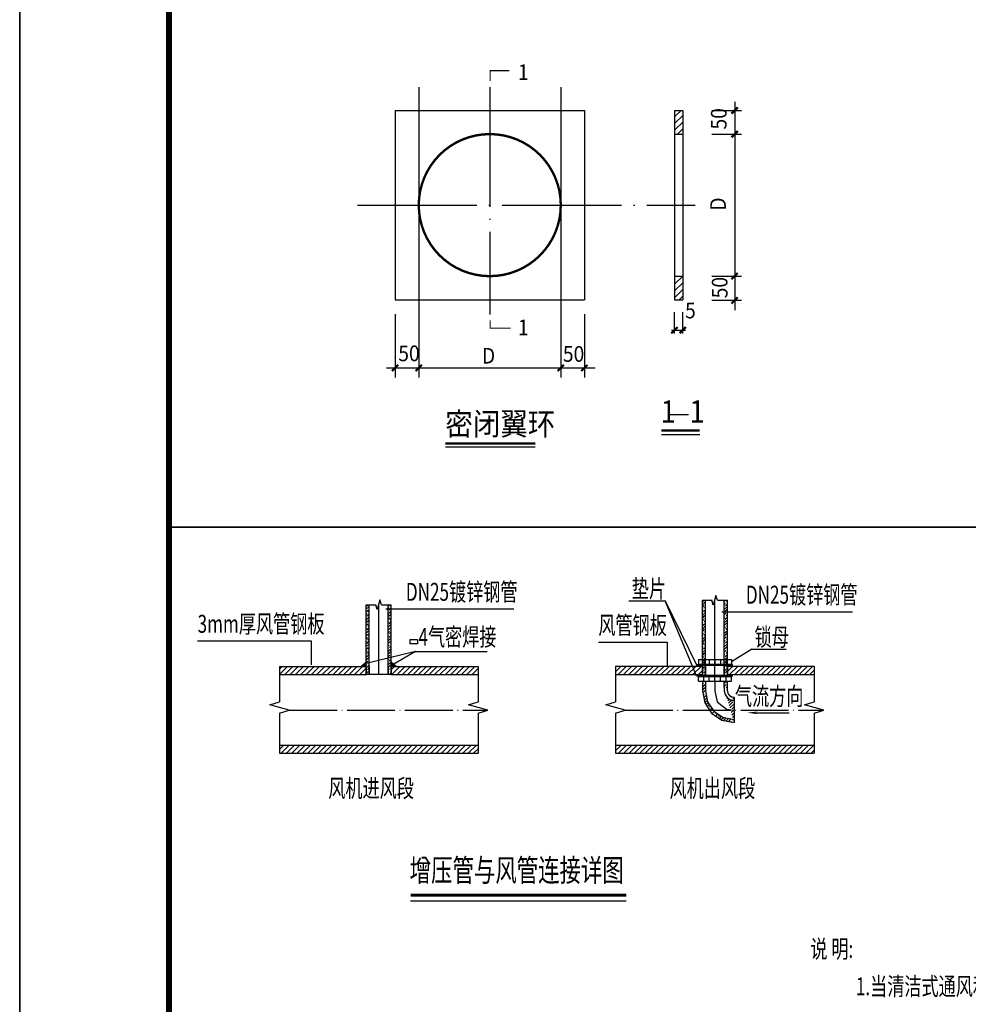
# Model space of a CAD drawing. Extents: x -862852 to -267901, y -111922 to 77925.
# Drawn here: x -731226 to -723290, y -51875 to -43640 of the extents above; entities that cross this region are included whole.
import ezdxf
from ezdxf.enums import TextEntityAlignment as Align

# ---------------------------------------------------------------- set-up
doc = ezdxf.new("R2010")
doc.units = 0
doc.header["$LTSCALE"] = 1000
doc.header["$MEASUREMENT"] = 0
doc.linetypes.add('DOTE', pattern=[2.4200000000000004, 2, -0.2, 0.02, -0.2])
doc.layers.add('PUB_TITLE', color=4, linetype='Continuous')
doc.layers.add('RFF--安装大样', color=7, linetype='Continuous')
doc.layers.add('yichutu', color=7, linetype='Continuous', true_color=0xffffff, plot=False)
doc.styles.add('-宋体', font='txt', dxfattribs={"width": 0.8})
doc.styles.add('宋体', font='txt', dxfattribs={"width": 0.7, "height": 5})
pattern_1 = [(45.00144969821119, (-996235.4059481192, -84475.01438085314), (8.38920931131337, 30.76350045909033), [39.55078124999999, -7.910156249999998, 0, -7.910156249999998])]
pattern_2 = [(45.00144969821119, (-999046.4946172107, -84512.83463430822), (-22.37386658072355, 22.37273440191445), [])]
pattern_3 = [(45.00144969821119, (-999046.4946172107, -84512.83463430822), (8.38920931131337, 30.76350045909033), [39.55078124999999, -7.910156249999998, 0, -7.910156249999998])]

# ---------------------------------------------------------------- blocks, each defined once
blk = doc.blocks.new('A$C71915954')
at = {"layer": 'PUB_TITLE'}
blk.add_lwpolyline([(-42050, 0), (0, 0), (0, 29700), (-42050, 29700)], close=True, dxfattribs=at)
at = {"layer": 'PUB_TITLE', "const_width": 49.99999999999999}
blk.add_lwpolyline([(-40800, 500), (-500, 500), (-500, 29200), (-40800, 29200)], close=True, dxfattribs=at)
blk = doc.blocks.new('yct-841-594-42050-29700-50-1000.0')
at = {"layer": 'yichutu', "color": 7, "true_color": 0xffffff}
blk.add_lwpolyline([(0, 0), (0, 29700), (42050, 29700), (42050, 0)], close=True, dxfattribs=at)

msp = doc.modelspace()

# ---------------------------------------------------------------- hatches: boundary and pattern name
at = {"layer": 'RFF--安装大样'}
h = msp.add_hatch(dxfattribs=at)
h.set_pattern_fill('ANSI36', color=4, scale=126.5625, angle=0.001449698211193202, style=0)
h.set_pattern_definition(pattern_1)
h.paths.add_polyline_path([(-725489.9812466763, -49117.5363183813), (-725515.2937466688, -49117.53695883787), (-725515.3094930165, -48495.2011312479), (-725489.9969930239, -48495.20049078947)], flags=0)
h.paths.add_polyline_path([(-725489.9812466763, -49117.5363183813), (-725515.2937466688, -49117.53695883787), (-725515.3094930165, -48495.2011312479), (-725489.9969930239, -48495.20049078947)], flags=17)
h.paths.add_polyline_path([(-725489.9812466763, -49117.5363183813), (-725515.2937466688, -49117.53695883787), (-725515.3094930165, -48495.2011312479), (-725489.9969930239, -48495.20049078947)], flags=17)
edge = h.paths.add_edge_path(flags=0)
edge.add_line((-725515.295558434, -49045.93132467939), (-725515.2947112853, -49079.41279271709))
edge.add_line((-725489.9830584414, -49045.93068422283), (-725489.9822112927, -49079.41215226053))
h = msp.add_hatch(dxfattribs=at)
h.set_pattern_fill('ANSI36', color=4, scale=126.5625, angle=0.001449698211193202, style=0)
h.set_pattern_definition(pattern_1)
h.paths.add_polyline_path([(-725489.982211303, -49079.41215226053), (-725515.2947112881, -49079.41279271709), (-725515.3094930165, -48495.2011312479), (-725489.9969930239, -48495.20049078947)], flags=0)
h.paths.add_polyline_path([(-725489.982211303, -49079.41215226053), (-725515.2947112881, -49079.41279271709), (-725515.3094930165, -48495.2011312479), (-725489.9969930239, -48495.20049078947)])
h.paths.add_polyline_path([(-725489.982211303, -49079.41215226053), (-725515.2947112881, -49079.41279271709), (-725515.3094930165, -48495.2011312479), (-725489.9969930239, -48495.20049078947)], flags=16)
edge = h.paths.add_edge_path(flags=0)
edge.add_line((-725515.2964123823, -49012.18132469057), (-725515.2947112918, -49079.41279271709))
edge.add_line((-725489.9839123897, -49012.18068423307), (-725489.9822112992, -49079.4121522596))
h = msp.add_hatch(dxfattribs=at)
h.set_pattern_fill('ANSI36', color=4, scale=126.5625, angle=0.001449698211193202, style=0)
h.set_pattern_definition(pattern_1)
h.paths.add_polyline_path([(-725306.0285193361, -49079.40749786234), (-725331.3410193287, -49079.40813831984), (-725331.3558010571, -48495.19647684971), (-725306.0433010645, -48495.19583639222)], flags=0)
h.paths.add_polyline_path([(-725306.0285193361, -49079.40749786234), (-725331.3410193287, -49079.40813831984), (-725331.3558010571, -48495.19647684971), (-725306.0433010645, -48495.19583639222)])
h.paths.add_polyline_path([(-725306.0285193361, -49079.40749786234), (-725331.3410193287, -49079.40813831984), (-725331.3558010571, -48495.19647684971), (-725306.0433010645, -48495.19583639222)], flags=16)
h.paths.add_polyline_path([(-725306.0285193361, -49079.40749786234), (-725331.3410193287, -49079.40813831984), (-725331.3558010571, -48495.19647684971), (-725306.0433010645, -48495.19583639222)], flags=0)
h.paths.add_polyline_path([(-725306.0285193361, -49079.40749786234), (-725331.3410193287, -49079.40813831984), (-725331.3558010571, -48495.19647684971), (-725306.0433010645, -48495.19583639222)], flags=0)
edge = h.paths.add_edge_path(flags=0)
edge.add_line((-725306.029579971, -49037.48852982743), (-725306.0285193371, -49079.40749786234))
edge.add_line((-725331.3420799635, -49037.48917028493), (-725331.3410193296, -49079.40813831984))
h = msp.add_hatch(dxfattribs=at)
h.set_pattern_fill('ANSI36', color=4, scale=126.5625, angle=0.001449698211193202, style=0)
h.set_pattern_definition(pattern_1)
h.paths.add_polyline_path([(-725306.0275625326, -49117.22280375379), (-725331.3400625251, -49117.22344421128), (-725331.3558010571, -48495.19647684971), (-725306.0433010645, -48495.19583639222)], flags=0)
h.paths.add_polyline_path([(-725306.0275625326, -49117.22280375379), (-725331.3400625251, -49117.22344421128), (-725331.3558010571, -48495.19647684971), (-725306.0433010645, -48495.19583639222)], flags=17)
h.paths.add_polyline_path([(-725306.0275625326, -49117.22280375379), (-725331.3400625251, -49117.22344421128), (-725331.3558010571, -48495.19647684971), (-725306.0433010645, -48495.19583639222)], flags=17)
h.paths.add_polyline_path([(-725306.0275625326, -49117.22280375379), (-725331.3400625251, -49117.22344421128), (-725331.3558010571, -48495.19647684971), (-725306.0433010645, -48495.19583639222)], flags=0)
h.paths.add_polyline_path([(-725306.0275625326, -49117.22280375379), (-725331.3400625251, -49117.22344421128), (-725331.3558010571, -48495.19647684971), (-725306.0433010645, -48495.19583639222)], flags=0)
edge = h.paths.add_edge_path(flags=0)
edge.add_line((-725306.029579971, -49037.48852982743), (-725306.0285193371, -49079.40749786234))
edge.add_line((-725331.3420799635, -49037.48917028493), (-725331.3410193296, -49079.40813831984))
h = msp.add_hatch(dxfattribs=at)
h.set_pattern_fill('ANSI36', color=4, scale=126.5625, angle=0.001449698211193202, style=0)
h.set_pattern_definition(pattern_3)
h.paths.add_polyline_path([(-728301.0708804103, -49117.23240571188), (-728326.3833804028, -49117.23304616845), (-728326.3981621237, -48533.02138469739), (-728301.0856621312, -48533.02074424083)])
edge = h.paths.add_edge_path(flags=17)
edge.add_line((-728326.3850814896, -49050.00157814192), (-728326.3833804028, -49117.23304616845))
edge.add_line((-728301.072581497, -49050.00093768536), (-728301.0708804103, -49117.23240571188))
h = msp.add_hatch(dxfattribs=at)
h.set_pattern_fill('ANSI36', color=4, scale=126.5625, angle=0.001449698211193202, style=0)
h.set_pattern_definition(pattern_3)
h.paths.add_polyline_path([(-728301.0708804103, -49117.23240571188), (-728326.3833804028, -49117.23304616845), (-728326.3981621237, -48533.02138469739), (-728301.0856621312, -48533.02074424083)])
edge = h.paths.add_edge_path(flags=17)
edge.add_line((-728326.3850814896, -49050.00157814192), (-728326.3833804028, -49117.23304616845))
edge.add_line((-728301.072581497, -49050.00093768536), (-728301.0708804103, -49117.23240571188))
h = msp.add_hatch(dxfattribs=at)
h.set_pattern_fill('ANSI36', color=4, scale=126.5625, angle=0.001449698211193202, style=0)
h.set_pattern_definition(pattern_3)
h.paths.add_polyline_path([(-728117.1171884509, -49117.22775131416), (-728142.4296884434, -49117.22839177026), (-728142.4444701644, -48533.01673030014), (-728117.1319701718, -48533.01608984404)])
edge = h.paths.add_edge_path(flags=17)
edge.add_line((-728117.1199028464, -49009.94778958008), (-728117.1188895376, -49049.99628328856))
edge.add_line((-728117.1188895376, -49049.99628328856), (-728117.1171884509, -49117.22775131416))
edge.add_line((-728142.4313895302, -49049.99692374466), (-728142.4296884434, -49117.22839177026))
h = msp.add_hatch(dxfattribs=at)
h.set_pattern_fill('ANSI36', color=4, scale=126.5625, angle=0.001449698211193202, style=0)
h.set_pattern_definition(pattern_3)
h.paths.add_polyline_path([(-728117.1171884509, -49117.22775131416), (-728142.4296884434, -49117.22839177026), (-728142.4444701644, -48533.01673030014), (-728117.1319701718, -48533.01608984404)])
edge = h.paths.add_edge_path(flags=17)
edge.add_line((-728117.1188895376, -49049.99628328856), (-728117.1171884509, -49117.22775131416))
edge.add_line((-728142.4313895302, -49049.99692374466), (-728142.4296884434, -49117.22839177026))
h = msp.add_hatch(dxfattribs=at)
h.set_pattern_fill('ANSI31', color=250, scale=253.1249999999999, angle=0.001449698211193202, style=0)
h.set_pattern_definition(pattern_2)
h.paths.add_polyline_path([(-729052.250861627, -49050.01994400284), (-728326.3850814896, -49050.00157814192), (-728326.3833804028, -49117.23304616845), (-729052.2491605403, -49117.25141202936)])
for points in [[(-728326.3850814737, -49050.00157814704), (-728370.4484395273, -49050.00269303888), (-728326.3860947825, -49009.95308443856)], [(-728117.1188895376, -49049.99628328856), (-728073.0555314841, -49049.99516839626), (-728117.1199028464, -49009.94778958008)], [(-725080.6443714909, -49436.4811129663), (-725054.4173442163, -49425.23044936637), (-725141.2642738335, -49436.48264677076), (-725054.4167749174, -49447.73044935892)]]:
    msp.add_hatch(color=4, dxfattribs=at).paths.add_polyline_path(points)
h = msp.add_hatch(dxfattribs=at)
h.set_pattern_fill('ANSI31', color=250, scale=253.1249999999999, angle=0.001449698211193202, style=0)
h.set_pattern_definition(pattern_2)
h.paths.add_polyline_path([(-728117.1188895376, -49049.99628328856), (-727391.2531093927, -49049.97791742765), (-727391.251408306, -49117.20938545324), (-728117.1171884509, -49117.22775131416)])
h = msp.add_hatch(dxfattribs=at)
h.set_pattern_fill('ANSI31', color=250, scale=253.1249999999999, angle=0.001449698211193202, style=0)
h.set_pattern_definition([(45.00144969821119, (-999845.7145028803, -84475.10572890563), (-22.37386658072355, 22.37273440191445), [])])
h.paths.add_polyline_path([(-726241.1613385892, -49045.94969053658), (-726241.1595363086, -49117.18028582072), (-725515.2937561711, -49117.16191995981), (-725515.2955584442, -49045.93132467566)])
h = msp.add_hatch(dxfattribs=at)
h.set_pattern_fill('ANSI31', color=250, scale=253.1249999999999, angle=0.001449698211193202, style=0)
h.set_pattern_definition([(45.00144969821119, (-998913.5234148521, -84475.08214259938), (-22.37386658072355, 22.37273440191445), [])])
h.paths.add_polyline_path([(-725308.9702505507, -49045.92610423545), (-725308.9684482776, -49117.15669951959), (-724583.1026681326, -49117.13833365867), (-724583.1044704132, -49045.90773837453)])
h = msp.add_hatch(dxfattribs=at)
h.set_pattern_fill('ANSI31', color=4, scale=253.1249999999999, angle=0.001449698211193202, style=0)
h.set_pattern_definition([(45.00144969821119, (-999845.7135477532, -84512.85485615207), (-22.37386658072355, 22.37273440191445), [])])
h.paths.add_polyline_path([(-724580.1626312099, -49083.65679121016), (-724580.161784064, -49117.13825924786), (-725306.027564209, -49117.15662510878), (-725306.0284113549, -49083.67515707108)], flags=17)
h.paths.add_polyline_path([(-724580.1626312099, -49083.65679121016), (-724580.161784064, -49117.13825924786), (-725306.027564209, -49117.15662510878), (-725306.0284113549, -49083.67515707108)], flags=17)
h.paths.add_polyline_path([(-724580.1626312099, -49083.65679121016), (-724580.161784064, -49117.13825924786), (-725306.027564209, -49117.15662510878), (-725306.0284113549, -49083.67515707108)], flags=0)
h.paths.add_polyline_path([(-724580.1626312099, -49083.65679121016), (-724580.161784064, -49117.13825924786), (-725306.027564209, -49117.15662510878), (-725306.0284113549, -49083.67515707108)], flags=0)
h.paths.add_polyline_path([(-724580.1626312099, -49083.65679121016), (-724580.161784064, -49117.13825924786), (-725306.027564209, -49117.15662510878), (-725306.0284113549, -49083.67515707108)], flags=0)
h.paths.add_polyline_path([(-724580.1626312099, -49083.65679121016), (-724580.161784064, -49117.13825924786), (-725306.027564209, -49117.15662510878), (-725306.0284113549, -49083.67515707108)], flags=0)
h.paths.add_polyline_path([(-724580.1626312099, -49083.65679121016), (-724580.161784064, -49117.13825924786), (-725306.027564209, -49117.15662510878), (-725306.0284113549, -49083.67515707108)], flags=0)
h.paths.add_polyline_path([(-724580.1626312099, -49083.65679121016), (-724580.161784064, -49117.13825924786), (-725306.027564209, -49117.15662510878), (-725306.0284113549, -49083.67515707108)], flags=0)
h.paths.add_polyline_path([(-724580.1626312099, -49083.65679121016), (-724580.161784064, -49117.13825924786), (-725306.027564209, -49117.15662510878), (-725306.0284113549, -49083.67515707108)], flags=0)
h.paths.add_polyline_path([(-724580.1626312099, -49083.65679121016), (-724580.161784064, -49117.13825924786), (-725306.027564209, -49117.15662510878), (-725306.0284113549, -49083.67515707108)], flags=0)
h.paths.add_polyline_path([(-724580.1626312099, -49083.65679121016), (-724580.161784064, -49117.13825924786), (-725306.027564209, -49117.15662510878), (-725306.0284113549, -49083.67515707108)], flags=0)
h.paths.add_polyline_path([(-724580.1626312099, -49083.65679121016), (-724580.161784064, -49117.13825924786), (-725306.027564209, -49117.15662510878), (-725306.0284113549, -49083.67515707108)], flags=0)
h.paths.add_polyline_path([(-724580.1626312099, -49083.65679121016), (-724580.161784064, -49117.13825924786), (-725306.027564209, -49117.15662510878), (-725306.0284113549, -49083.67515707108)], flags=0)
h.paths.add_polyline_path([(-724580.1626312099, -49083.65679121016), (-724580.161784064, -49117.13825924786), (-725306.027564209, -49117.15662510878), (-725306.0284113549, -49083.67515707108)], flags=0)
h.paths.add_polyline_path([(-724580.1626312099, -49083.65679121016), (-724580.161784064, -49117.13825924786), (-725306.027564209, -49117.15662510878), (-725306.0284113549, -49083.67515707108)], flags=0)
h.paths.add_polyline_path([(-724580.1626312099, -49083.65679121016), (-724580.161784064, -49117.13825924786), (-725306.027564209, -49117.15662510878), (-725306.0284113549, -49083.67515707108)], flags=0)
h.paths.add_polyline_path([(-724580.1626312099, -49083.65679121016), (-724580.161784064, -49117.13825924786), (-725306.027564209, -49117.15662510878), (-725306.0284113549, -49083.67515707108)], flags=0)
h.paths.add_polyline_path([(-724580.1626312099, -49083.65679121016), (-724580.161784064, -49117.13825924786), (-725306.027564209, -49117.15662510878), (-725306.0284113549, -49083.67515707108)], flags=0)
edge = h.paths.add_edge_path()
edge.add_line((-725306.0284113549, -49083.67515707108), (-725306.0275642062, -49117.15662510878))
edge.add_line((-725306.0271372385, -49134.03162510412), (-725331.3396372311, -49134.03226556162))
h = msp.add_hatch(dxfattribs=at)
h.set_pattern_fill('ANSI35', color=4, scale=11.25, angle=0.001449698211193202, style=0)
h.set_pattern_definition([(45.00144969821119, (-2909351.010981976, -995243.0175677654), (-25.25760938446125, 25.25633128038343), []), (45.00144969821119, (-2909325.754000737, -995243.0169287124), (-25.25760938446125, 25.25633128038343), [44.64843749999999, -8.929687499999996, 0, -8.929687499999996])])
edge = h.paths.add_edge_path()
edge.add_line((-725306.0321995458, -49253.931395879), (-725306.0342439031, -49173.13349347188))
edge.add_line((-725331.3454140117, -49225.6945363432), (-725331.3467438957, -49173.13413392937))
edge.add_line((-725301.9211714407, -49274.59619721396), (-725289.436856336, -49291.33657921104))
edge.add_line((-725306.0321995458, -49253.93139587714), (-725301.9211714407, -49274.59619721303))
edge.add_line((-725331.3446995383, -49253.93203633463), (-725325.3066270119, -49284.2834632974))
edge.add_line((-725331.3454111656, -49225.80703634302), (-725331.3446995383, -49253.93203633463))
edge.add_line((-725274.2628651625, -49301.47496063261), (-725250.3649001708, -49306.22793283685))
edge.add_line((-725289.436856336, -49291.33657921197), (-725274.2628651625, -49301.47496063261))
edge.add_line((-725252.0301928064, -49333.2425295431), (-725250.3642166546, -49333.24248738958))
edge.add_line((-725282.3819252765, -49327.20599292357), (-725252.0301928064, -49333.2425295431))
edge.add_line((-725308.1131871333, -49310.01385513133), (-725282.3819252765, -49327.20599292357))
edge.add_line((-725325.3066270119, -49284.2834632974), (-725308.1131871333, -49310.01385513133))
edge.add_line((-725250.3649001708, -49306.22793283685), (-725250.3595542824, -49517.5113705918))
h = msp.add_hatch(dxfattribs=at)
h.set_pattern_fill('ANSI31', color=250, scale=253.1249999999999, angle=0.001449698211193202, style=0)
h.set_pattern_definition(pattern_2)
h.paths.add_polyline_path([(-729052.2342121201, -49708.05095306037), (-729052.2325110333, -49775.2824210869), (-727391.234758799, -49775.24039451078), (-727391.2364598857, -49708.00892648425)])
h = msp.add_hatch(dxfattribs=at)
h.set_pattern_fill('ANSI31', color=250, scale=253.1249999999999, angle=0.001449698211193202, style=0)
h.set_pattern_definition([(45.00144969821119, (-996235.4058469329, -84479.01350811076), (-22.37386658072355, 22.37273440191445), [])])
h.paths.add_polyline_path([(-726241.1445878856, -49707.97982685639), (-726241.1428867988, -49775.21129488292), (-724580.1451345645, -49775.16926830633), (-724580.1468356587, -49707.9378002798)])

# ---------------------------------------------------------------- linework, layer by layer
at = {"layer": 'RFF--安装大样', "color": 250, "linetype": 'DOTE', "ltscale": 130}
for p, q in [((-727887.4348982982, -44204.74750470508, -1.206916888207843e-06), (-727887.3867822923, -46106.41500083775, -1.206660888986022e-06)), ((-726698.5815253593, -44204.71742432842, -1.206457297620034e-06), (-726698.5334093533, -46106.38492046016, -1.206201298842302e-06))]:
    msp.add_line(p, q, dxfattribs=at)
at = {"layer": 'RFF--安装大样', "color": 4, "linetype": 'DOTE', "ltscale": 0.5}
for p, q in [((-727293.008211825, -44204.73246451699, -1.206687092469849e-06), (-727292.9600958265, -46106.39996064965, -1.206431094136207e-06)), ((-728400.9591887183, -45191.0767911584, -1.206982641388521e-06), (-725575.8777490444, -45191.0053109275, -1.205890512778751e-06))]:
    msp.add_line(p, q, dxfattribs=at)
at = {"layer": 'RFF--安装大样', "color": 4}
for p, q in [((-725244.6626692452, -44326.89871400966, -1.205878785714987e-06), (-725244.6185859628, -46069.18262318986, -1.20564424266334e-06)), ((-728085.4299816452, -44399.06880738212, -1.206967273237325e-06), (-726501.4299821518, -44399.02872900291, -1.206354925287201e-06)), ((-728085.4299816452, -44399.06880738212, -1.206967273237325e-06), (-728085.389903266, -45983.06880687641, -1.206754038474145e-06)), ((-726501.4299821518, -44399.02872900291, -1.206354925287201e-06), (-726501.3899037726, -45983.02872849627, -1.206141690524021e-06)), ((-725747.9030313231, -44399.00966325866, -1.20606362452591e-06), (-725679.3517087661, -44399.00792877281, -1.206037123502313e-06)), ((-725747.9030313231, -44399.00966325866, -1.20606362452591e-06), (-725747.8629529439, -45983.00966275203, -1.20585038976273e-06)), ((-725747.9016611688, -44453.16161288599, -1.206056334801531e-06), (-725693.7510817386, -44399.00829310527, -1.206042690160558e-06)), ((-725747.9002441876, -44509.1644698372, -1.206048795943104e-06), (-725679.3506561182, -44440.61141279431, -1.206031523093287e-06)), ((-725679.3517087661, -44399.00792877281, -1.206037123502313e-06), (-725679.3116303869, -45983.00792826524, -1.205823888739133e-06)), ((-725434.6974704601, -44399.00173852964, -1.205942544491023e-06), (-725187.0138810463, -44398.99547163815, -1.205846794416487e-06)), ((-725747.8988271989, -44565.16732696722, -1.206041256640589e-06), (-725679.3492391296, -44496.61426992434, -1.206023984234861e-06)), ((-725747.8980215304, -44597.0096631944, -1.206036970291535e-06), (-725679.3466989733, -44597.00792870948, -1.206010469267937e-06)), ((-725723.7375007384, -44597.00905188637, -1.206027630207274e-06), (-725679.3478221409, -44552.61712705529, -1.206016445376434e-06)), ((-725434.6924606673, -44597.00173846631, -1.205915889812559e-06), (-725187.0088712461, -44596.99547157482, -1.205820139293934e-06)), ((-725747.8679627366, -45785.00966281536, -1.205877043553016e-06), (-725679.3166401796, -45785.00792832951, -1.205850543417597e-06)), ((-725747.8662365489, -45853.23303918632, -1.205867859788157e-06), (-725679.3166484796, -45784.67998214344, -1.205850587382429e-06)), ((-725747.8648195677, -45909.23589613846, -1.20586032092973e-06), (-725679.3152314983, -45840.68283909558, -1.205843048079913e-06)), ((-725434.6624257006, -45784.05996640025, -1.205756090971732e-06), (-725186.9788362943, -45784.05369950876, -1.205660340453107e-06)), ((-725747.8634025864, -45965.23875326941, -1.205852781627215e-06), (-725679.3138145171, -45896.68569622653, -1.205835508777398e-06)), ((-728085.389903266, -45983.06880687641, -1.206754038474145e-06), (-726501.3899037726, -45983.02872849627, -1.206141690524021e-06)), ((-725747.8629529439, -45983.00966275203, -1.20585038976273e-06), (-725679.3116303869, -45983.00792826524, -1.205823888739133e-06)), ((-725707.0316961445, -45980.40925456955, -1.205834954554064e-06), (-725679.3123975284, -45952.68855335655, -1.20582797080715e-06)), ((-725434.6572855674, -45987.2116420958, -1.205728742625922e-06), (-725186.9736961462, -45987.20537520431, -1.205632992107297e-06)), ((-728085.3868523724, -46103.64802551082, -1.206737805681257e-06), (-728085.3734503649, -46633.32933459336, -1.206666501385456e-06)), ((-727887.386852432, -46103.64301571295, -1.206661262020958e-06), (-727887.373450432, -46633.3243247955, -1.206589957725157e-06)), ((-726699.386852812, -46103.61295692807, -1.206202001835521e-06), (-726699.373450812, -46633.29426601155, -1.206130697095631e-06)), ((-726501.3868528791, -46103.60794713067, -1.206125457731133e-06), (-726501.3734508716, -46633.28925621415, -1.206054153435332e-06)), ((-725748.0008403547, -46265.46078688557, -1.205812422355734e-06), (-725748.0053614639, -46086.77526025473, -1.205836476891875e-06)), ((-725679.1007642634, -46265.45904357544, -1.205785786773106e-06), (-725679.1052853726, -46086.77351694366, -1.205809841309247e-06)), ((-725774.4332309626, -46236.35017361956, -1.205826559491641e-06), (-725657.3366291933, -46236.34721084031, -1.205781292146213e-06)), ((-728156.7430817373, -46552.74622883786, -1.206704939082925e-06), (-726410.9021573178, -46552.70205555762, -1.206030026068561e-06)), ((-725783.6964065246, -46940.83268614298, -1.205735311149425e-06), (-725630.7723373659, -46940.82881685717, -1.205676193105631e-06)), ((-725857.39564972, -47109.30972424241, -1.205741124277182e-06), (-725536.9812108316, -47109.30161711432, -1.205617256694325e-06)), ((-727664.4325497635, -47213.57485301186, -1.206425665145616e-06), (-726913.5538865961, -47213.55585427395, -1.206135388009955e-06)), ((-728212.6502732085, -48492.41303788543, 40344.45916450933), (-728234.796655898, -48573.62453576036, 40344.45916450933)), ((-728199.7293239357, -48533.01817972212, 40344.45916450934), (-728212.6502732085, -48492.41303788543, 40344.45916450933)), ((-725515.3094930267, -48495.20113124418, 27127.73862348516), (-725436.6289360663, -48495.1991404672, 27127.73862348519)), ((-725515.3094930267, -48495.20113124418, 27127.73862348516), (-725489.9969930341, -48495.20049078575, 27127.73862348517)), ((-725515.2937561711, -49117.16191995981, 27127.73862348525), (-725515.3094930267, -48495.20113124418, 27127.73862348516)), ((-725489.9812561786, -49117.16127950324, 27127.73862348526), (-725489.9969930341, -48495.20049078575, 27127.73862348517)), ((-725423.7079867935, -48535.80428230528, 27127.7386234852), (-725436.6289360663, -48495.1991404672, 27127.73862348519)), ((-725401.561604104, -48454.59278443082, 27127.7386234852), (-725423.7079867935, -48535.80428230528, 27127.7386234852)), ((-725410.6606601989, -49117.1592725329, 27127.73862348529), (-725410.676397047, -48495.19848381633, 27127.7386234852)), ((-725388.6406548312, -48495.19792626797, 27127.73862348521), (-725401.561604104, -48454.59278443082, 27127.7386234852)), ((-725388.6406548312, -48495.19792626797, 27127.73862348521), (-725331.3558010673, -48495.19647684599, 27127.73862348523)), ((-725331.3558010673, -48495.19647684599, 27127.73862348523), (-725306.0433010748, -48495.19583638849, 27127.73862348524)), ((-725331.3400642117, -49117.15726556255, 27127.73862348532), (-725331.3558010673, -48495.19647684599, 27127.73862348523)), ((-725306.0275642192, -49117.15662510505, 27127.73862348533), (-725306.0433010748, -48495.19583638849, 27127.73862348524)), ((-728326.3981621237, -48533.02138469739, 40344.45916450929), (-728247.7176051708, -48533.01939392182, 40344.45916450932)), ((-728326.3981621237, -48533.02138469739, 40344.45916450929), (-728301.0856621312, -48533.02074424083, 40344.4591645093)), ((-728326.3833804028, -49117.23304616845, 40344.45916450937), (-728326.3981621237, -48533.02138469739, 40344.45916450929)), ((-728301.0708804103, -49117.23240571188, 40344.45916450938), (-728301.0856621312, -48533.02074424083, 40344.4591645093)), ((-728234.796655898, -48573.62453576036, 40344.45916450933), (-728247.7176051708, -48533.01939392182, 40344.45916450932)), ((-728221.7502844231, -49117.23039874107, 40344.45916450941), (-728221.7650661515, -48533.01873727095, 40344.45916450933)), ((-728199.7293239357, -48533.01817972212, 40344.45916450934), (-728142.4444701644, -48533.01673030014, 40344.45916450936)), ((-728164.1432801103, -48567.71790818077, 45631.14738091945), (-727092.0641009277, -48567.69078242638, 45631.14738091987)), ((-728142.4444701644, -48533.01673030014, 40344.45916450936), (-728117.1319701718, -48533.01608984404, 40344.45916450937)), ((-728142.4296884434, -49117.22839177026, 40344.45916450944), (-728142.4444701644, -48533.01673030014, 40344.45916450936)), ((-728117.1171884509, -49117.22775131416, 40344.45916450945), (-728117.1319701718, -48533.01608984404, 40344.45916450937)), ((-726129.1878891373, -48501.66270488685, 32414.42683989502), (-725826.0226651663, -48501.65503419748, 32414.42683989514)), ((-725565.1881714305, -49126.5939418068, 27127.73862348523), (-725826.0226651663, -48501.65503419748, 32414.42683989514)), ((-725826.0226651663, -48501.65503419748, 32414.42683989514), (-725565.1904509431, -49036.50182770005, 27127.73862348522)), ((-725353.0530510927, -48591.54983880835, 32414.42683989533), (-724258.1808041418, -48591.5221363427, 32414.42683989575)), ((-729737.0502924314, -48834.98792172548, 45631.14738091888), (-728788.4665455362, -48834.96392065425, 45631.14738091925)), ((-728788.4665455362, -48834.96392065425, 45631.14738091925), (-728788.4615015304, -49034.31604446516, 45631.14738091928)), ((-726382.8533097217, -48846.46688571198, 32414.42683989496), (-725808.164927193, -48846.45234494375, 32414.42683989519)), ((-725808.164927193, -48846.45234494375, 32414.42683989519), (-725808.1598831872, -49045.80446875466, 32414.42683989522)), ((-725102.3554499904, -48904.9823070038, 32414.42683989547), (-725272.7544577932, -49009.49925379826, 27127.73862348533)), ((-725102.3554499904, -48904.9823070038, 32414.42683989547), (-724813.2844980964, -48904.97499292808, 32414.42683989558)), ((-727913.4446168831, -48923.12866969359, 45631.14738091961), (-728348.4172671707, -49029.97788873453, 40344.45916450935)), ((-727913.4446168831, -48923.12866969359, 45631.14738091961), (-728095.0877171652, -49029.97147898654, 40344.45916450946)), ((-727913.4446168831, -48923.12866969359, 45631.14738091961), (-727315.9944548225, -48923.11355300572, 45631.14738091984)), ((-725548.5728051281, -48989.95529846101, 27127.73862348522), (-725272.754952467, -48989.94831971543, 27127.73862348533)), ((-725548.5728051281, -48989.95529846101, 27127.73862348522), (-725548.5718157729, -49029.05716662759, 27127.73862348522)), ((-725503.420995771, -48989.95415602902, 27127.73862348524), (-725503.4200064158, -49029.05602419561, 27127.73862348524)), ((-725457.6953759557, -48989.95299907865, 27127.73862348525), (-725457.6943866005, -49029.05486724524, 27127.73862348526)), ((-725410.6638787976, -48989.95180908775, 27127.73862348527), (-725410.6628894424, -49029.05367725434, 27127.73862348527)), ((-725362.3265043041, -48989.95058605539, 27127.73862348529), (-725362.3255149489, -49029.05245422198, 27127.73862348529)), ((-725316.6008844888, -48989.94942910502, 27127.73862348531), (-725316.5998951336, -49029.05129727161, 27127.73862348531)), ((-725272.754952467, -48989.94831971543, 27127.73862348533), (-725272.7539631119, -49029.05018788202, 27127.73862348533)), ((-729052.250861627, -49050.01994400284, 40344.45916450908), (-728326.3850814896, -49050.00157814192, 40344.45916450937)), ((-729052.250861627, -49050.01994400284, 40344.45916450908), (-729052.2491605403, -49117.25141202936, 40344.45916450908)), ((-728326.3860947983, -49009.95308443344, 40344.45916450936), (-728370.4484395431, -49050.00269303376, 40344.45916450935)), ((-728326.3850814896, -49050.00157814192, 40344.45916450937), (-728326.3833804028, -49117.23304616845, 40344.45916450937)), ((-728301.072581497, -49050.00093768536, 40344.45916450938), (-728301.0708804103, -49117.23240571188, 40344.45916450938)), ((-728142.4313895302, -49049.99692374466, 40344.45916450944), (-728142.4296884434, -49117.22839177026, 40344.45916450944)), ((-728117.1199028464, -49009.94778958008, 40344.45916450945), (-728117.1188895376, -49049.99628328856, 40344.45916450945)), ((-728117.1199028464, -49009.94778958008, 40344.45916450945), (-728073.0555314841, -49049.99516839626, 40344.45916450946)), ((-728117.1188895376, -49049.99628328856, 40344.45916450945), (-727391.2531093927, -49049.97791742765, 40344.45916450972)), ((-728117.1188895376, -49049.99628328856, 40344.45916450945), (-728073.0555314841, -49049.99516839626, 40344.45916450946)), ((-728117.1188895376, -49049.99628328856, 40344.45916450945), (-728117.1171884509, -49117.22775131416, 40344.45916450945)), ((-727391.2531093927, -49049.97791742765, 40344.45916450972), (-727391.251408306, -49117.20938545324, 40344.45916450973)), ((-726241.1613385892, -49045.94969053658, 27127.73862348495), (-725515.2955584442, -49045.93132467566, 27127.73862348524)), ((-726241.1613385892, -49045.94969053658, 27127.73862348495), (-726241.1595363086, -49117.18028582072, 27127.73862348497)), ((-725548.5718157729, -49029.05716662759, 27127.73862348522), (-725272.7539631119, -49029.05018788202, 27127.73862348533)), ((-725515.2955584442, -49045.93132467566, 27127.73862348524), (-725515.2937561711, -49117.16191995981, 27127.73862348525)), ((-725489.9830584517, -49045.9306842191, 27127.73862348525), (-725489.9812561786, -49117.16127950324, 27127.73862348526)), ((-725331.3418664848, -49045.92667027841, 27127.73862348531), (-725331.3400642117, -49117.15726556255, 27127.73862348532)), ((-725306.0293664923, -49045.92602982091, 27127.73862348532), (-724580.1635863548, -49045.90766396, 27127.7386234856)), ((-725306.0293664923, -49045.92602982091, 27127.73862348532), (-725306.0275642192, -49117.15662510505, 27127.73862348533)), ((-724580.1635863548, -49045.90766396, 27127.7386234856), (-724580.1560444376, -49343.98334228246, 27127.73862348564)), ((-729052.2491605403, -49117.25141202936, 40344.45916450908), (-728326.3833804028, -49117.23304616845, 40344.45916450937)), ((-729052.2491605403, -49117.25141202936, 40344.45916450908), (-729052.2434209036, -49344.09649506675, 40344.45916450912)), ((-728301.0708804103, -49117.23240571188, 40344.45916450938), (-728326.3833804028, -49117.23304616845, 40344.45916450937)), ((-728142.4296884434, -49117.22839177026, 40344.45916450944), (-728301.0708804103, -49117.23240571188, 40344.45916450938)), ((-728117.1171884509, -49117.22775131416, 40344.45916450945), (-728142.4296884434, -49117.22839177026, 40344.45916450944)), ((-728117.1171884509, -49117.22775131416, 40344.45916450945), (-727391.251408306, -49117.20938545324, 40344.45916450973)), ((-727391.251408306, -49117.20938545324, 40344.45916450973), (-727391.2456686692, -49344.05446849157, 40344.45916450977)), ((-726241.1595363086, -49117.18028582072, 27127.73862348497), (-725515.2937561711, -49117.16191995981, 27127.73862348525)), ((-726241.1595363086, -49117.18028582072, 27127.73862348497), (-726241.1537966719, -49344.02536885905, 27127.738623485)), ((-725548.5691595515, -49134.03776190056, 27127.73862348523), (-725272.751306898, -49134.03078315499, 27127.73862348534)), ((-725548.5681701964, -49173.13963006808, 27127.73862348524), (-725548.5691595515, -49134.03776190056, 27127.73862348523)), ((-725489.9808292082, -49134.03627949765, 27127.73862348526), (-725515.2933292007, -49134.03691995515, 27127.73862348525)), ((-725503.4163608467, -49173.1384876361, 27127.73862348526), (-725503.4173502019, -49134.03661946858, 27127.73862348525)), ((-725331.3396372413, -49134.03226555696, 27127.73862348532), (-725489.9808292082, -49134.03627949765, 27127.73862348526)), ((-725457.690741024, -49173.13733068573, 27127.73862348528), (-725457.6917303791, -49134.03546251914, 27127.73862348527)), ((-725410.6592438659, -49173.13614069483, 27127.7386234853), (-725410.660233221, -49134.03427252731, 27127.73862348529)), ((-725362.3218693798, -49173.13491766246, 27127.73862348531), (-725362.322858735, -49134.03304949494, 27127.73862348531)), ((-725306.0271372488, -49134.0316251004, 27127.73862348533), (-725331.3396372413, -49134.03226555696, 27127.73862348532)), ((-725316.5962495571, -49173.13376071209, 27127.73862348533), (-725316.5972389122, -49134.03189254551, 27127.73862348533)), ((-725306.0275642192, -49117.15662510505, 27127.73862348533), (-724580.1617840743, -49117.13825924414, 27127.73862348561)), ((-725272.7503175428, -49173.13265132251, 27127.73862348535), (-725272.751306898, -49134.03078315499, 27127.73862348534)), ((-725548.5681701964, -49173.13963006808, 27127.73862348524), (-725272.7503175428, -49173.13265132251, 27127.73862348535)), ((-725515.2842438361, -49173.13878791685, 27127.73862348526), (-725515.2821994787, -49253.93669032118, 27127.73862348527)), ((-725515.2836281648, -49197.47170194703, 27127.73862348526), (-725505.7499019569, -49187.93749328701, 27127.73862348526)), ((-725515.2829891061, -49222.72866137045, 27127.73862348526), (-725489.9711295804, -49197.41552092133, 27127.73862348527)), ((-725512.0627066782, -49244.76583629659, 27127.73862348526), (-725489.9704905218, -49222.67250216378, 27127.73862348527)), ((-725499.4358191332, -49181.62309094051, 27127.73862348526), (-725499.4358191332, -49181.62309094051, 27127.73862348526)), ((-725493.1217363244, -49175.30868859495, 27127.73862348526), (-725490.951329804, -49173.1381722465, 27127.73862348526)), ((-725489.9717438435, -49173.13814746028, 27127.73862348526), (-725489.9704139596, -49225.69854987411, 27127.73862348527)), ((-725489.9704111135, -49225.81104987393, 27127.73862348527), (-725489.9696994936, -49253.93604986554, 27127.73862348528)), ((-725410.6592438659, -49173.13614069483, 27127.7386234853), (-725410.6579139819, -49225.69654310866, 27127.7386234853)), ((-725410.6579111358, -49225.80904310847, 27127.7386234853), (-725410.657199516, -49253.93404309916, 27127.73862348531)), ((-725331.3454140117, -49225.6945363432, 27127.73862348533), (-725331.3467438957, -49173.13413392937, 27127.73862348533)), ((-725331.3463088488, -49190.32832943647, 27127.73862348533), (-725314.1525483867, -49173.13369888205, 27127.73862348533)), ((-725331.3456697976, -49215.58531067891, 27127.73862348533), (-725316.3223049333, -49200.56118556204, 27127.73862348534)), ((-725331.3454111656, -49225.80703634302, 27127.73862348533), (-725331.3446995383, -49253.93203633463, 27127.73862348534)), ((-725310.0082221171, -49194.24678321694, 27127.73862348534), (-725310.0082221171, -49194.24678321694, 27127.73862348534)), ((-725306.0321995458, -49253.931395879, 27127.73862348535), (-725306.0342439031, -49173.13349347188, 27127.73862348534)), ((-725515.2821994787, -49253.93669032211, 27127.73862348527), (-725495.240937463, -49354.67759684006, 27127.73862348529)), ((-725512.0787350899, -49270.03946403226, 27127.73862348527), (-725489.9698514706, -49247.92946158721, 27127.73862348527)), ((-725507.8877991056, -49291.10593628789, 27127.73862348527), (-725499.4332629358, -49282.65097227039, 27127.73862348527)), ((-725503.6968667423, -49312.17239034733, 27127.73862348528), (-725482.5845150566, -49291.0589702702, 27127.73862348528)), ((-725499.5059307581, -49333.23886260389, 27127.73862348528), (-725478.3935790723, -49312.12544252722, 27127.73862348529)), ((-725493.1191801121, -49276.33656992389, 27127.73862348528), (-725493.1191801121, -49276.33656992389, 27127.73862348528)), ((-725489.9696994936, -49253.93604986554, 27127.73862348528), (-725471.8554818993, -49344.9903307557, 27127.73862348529)), ((-725486.8050972885, -49270.02216757786, 27127.73862348528), (-725486.7754474198, -49269.99251621262, 27127.73862348528)), ((-725410.657199516, -49253.93404309916, 27127.73862348531), (-725392.5429819217, -49344.98832399117, 27127.73862348533)), ((-725331.3446995383, -49253.93203633463, 27127.73862348534), (-725325.3066270119, -49284.2834632974, 27127.73862348534)), ((-725325.3066270119, -49284.2834632974, 27127.73862348534), (-725308.1131871333, -49310.01385513133, 27127.73862348535)), ((-725308.1131871333, -49310.01385513133, 27127.73862348535), (-725282.3819252765, -49327.20599292357, 27127.73862348537)), ((-725306.0321995458, -49253.93139587714, 27127.73862348535), (-725301.9211714407, -49274.59619721303, 27127.73862348535)), ((-725301.9211714407, -49274.59619721396, 27127.73862348535), (-725289.436856336, -49291.33657921104, 27127.73862348536)), ((-725289.436856336, -49291.33657921197, 27127.73862348536), (-725274.2628651625, -49301.47496063261, 27127.73862348536)), ((-725274.2628651625, -49301.47496063261, 27127.73862348536), (-725250.3649001708, -49306.22793283685, 27127.73862348537)), ((-725250.3649001708, -49306.22793283685, 27127.73862348537), (-725250.3595542824, -49517.5113705918, 27127.73862348541)), ((-729133.4537045779, -49369.93839360912, 40344.45916450909), (-729052.2434209036, -49344.09649506675, 40344.45916450912)), ((-728971.0307088317, -49414.23115899412, 40344.45916450916), (-729133.4537045779, -49369.93839360912, 40344.45916450909)), ((-727472.4559523435, -49369.89636703207, 40344.45916450974), (-727391.2456686692, -49344.05446849157, 40344.45916450977)), ((-727310.0329565965, -49414.18913241893, 40344.4591645098), (-727472.4559523435, -49369.89636703207, 40344.45916450974)), ((-726322.3640803536, -49369.86726740001, 27127.73862348497), (-726241.1537966719, -49344.02536885905, 27127.738623485)), ((-726159.9410845991, -49414.16003278735, 27127.73862348503), (-726322.3640803536, -49369.86726740001, 27127.73862348497)), ((-725495.3149983874, -49354.30531666333, 27127.73862348529), (-725474.202646709, -49333.19189658573, 27127.73862348529)), ((-725495.240937463, -49354.67759684006, 27127.73862348529), (-725438.1733497968, -49440.08059952034, 27127.73862348532)), ((-725480.48845826, -49364.73564656077, 27127.7386234853), (-725467.4046221217, -49351.65114830805, 27127.7386234853)), ((-725475.1859076386, -49384.69042611121, 27127.7386234853), (-725457.2877201205, -49366.79133284649, 27127.7386234853)), ((-725471.8554818993, -49344.9903307557, 27127.73862348529), (-725420.2751622712, -49422.18150625563, 27127.73862348533)), ((-725461.5449316939, -49396.30638018808, 27127.7386234853), (-725461.5449316939, -49396.30638018808, 27127.7386234853)), ((-725455.2308488777, -49389.99197784111, 27127.73862348531), (-725447.1708093798, -49381.93153046536, 27127.73862348531)), ((-725454.9520949041, -49414.97080826991, 27127.73862348531), (-725437.0539073786, -49397.07171500519, 27127.73862348531)), ((-725392.5429819217, -49344.98832399117, 27127.73862348533), (-725314.2811571052, -49407.55465529252, 27127.73862348536)), ((-725282.3819252765, -49327.20599292357, 27127.73862348537), (-725252.0301928064, -49333.2425295431, 27127.73862348538)), ((-725252.0301928064, -49333.2425295431, 27127.73862348538), (-725250.3642166546, -49333.24248738958, 27127.73862348538)), ((-724661.3663281193, -49369.82524082389, 27127.73862348561), (-724580.1560444376, -49343.98334228246, 27127.73862348564)), ((-724498.9433323648, -49414.11800620983, 27127.73862348567), (-724661.3663281193, -49369.82524082389, 27127.73862348561)), ((-729052.240992506, -49440.07305753602, 40344.45916450914), (-728971.0307088317, -49414.23115899412, 40344.45916450916)), ((-729052.240992506, -49440.07305753602, 40344.45916450914), (-729052.2342121201, -49708.05095306037, 40344.45916450917)), ((-727391.2432402717, -49440.03103096083, 40344.45916450978), (-727310.0329565965, -49414.18913241893, 40344.4591645098)), ((-727391.2432402717, -49440.03103096083, 40344.45916450978), (-727391.2364598857, -49708.00892648425, 40344.45916450981)), ((-726241.1513682744, -49440.00193132831, 27127.73862348501), (-726159.9410845991, -49414.16003278735, 27127.73862348503)), ((-726241.1513682744, -49440.00193132831, 27127.73862348501), (-726241.1445878958, -49707.97982685266, 27127.73862348505)), ((-725444.8351841634, -49430.11100588737, 27127.73862348532), (-725442.6014051279, -49427.87711381352, 27127.73862348532)), ((-725438.1733497968, -49440.08059952034, 27127.73862348532), (-725352.7674593767, -49497.14386538322, 27127.73862348536)), ((-725436.2873223117, -49421.56271146795, 27127.73862348532), (-725436.2873223117, -49421.56271146795, 27127.73862348532)), ((-725433.0025840467, -49443.53540549053, 27127.73862348532), (-725415.1043965286, -49425.63631222675, 27127.73862348533)), ((-725429.973239488, -49415.24830912238, 27127.73862348532), (-725426.9369966453, -49412.21191262266, 27127.73862348532)), ((-725420.2751622712, -49422.18150625563, 27127.73862348533), (-725343.0813767007, -49473.75791963375, 27127.73862348537)), ((-725417.8618744975, -49453.65155006199, 27127.73862348533), (-725417.3437957456, -49453.13344509432, 27127.73862348533)), ((-725411.0297129219, -49446.81904274783, 27127.73862348533), (-725411.0297129219, -49446.81904274783, 27127.73862348533)), ((-725404.7156301057, -49440.50464040272, 27127.73862348533), (-725399.9636869719, -49435.7524567982, 27127.73862348533)), ((-725402.7211780241, -49463.76768589391, 27127.73862348534), (-725384.822990506, -49445.86859263013, 27127.73862348534)), ((-725385.7721035471, -49472.07537402863, 27127.73862348534), (-725385.7721035471, -49472.07537402863, 27127.73862348534)), ((-725379.4580207234, -49465.76097168213, 27127.73862348534), (-725369.6822809419, -49455.98473720065, 27127.73862348535)), ((-725372.439771994, -49483.99996629728, 27127.73862348535), (-725354.5415844759, -49466.1008730335, 27127.73862348535)), ((-725354.2004113412, -49491.01730296294, 27127.73862348536), (-725337.9603505721, -49474.77642036414, 27127.73862348537)), ((-725343.0813767007, -49473.75791963375, 27127.73862348537), (-725252.0261792755, -49491.86752949281, 27127.7386234854)), ((-725338.0060361465, -49500.07970675452, 27127.73862348537), (-725316.8936844608, -49478.96628667692, 27127.73862348538)), ((-725316.9393518409, -49504.26957668735, 27127.73862348538), (-725297.3723878479, -49484.70162251311, 27127.73862348538)), ((-725314.2811571052, -49407.55465529252, 27127.73862348536), (-725250.3621527841, -49414.81161483935, 27127.73862348539)), ((-725295.8726857295, -49508.4594430006, 27127.73862348539), (-725274.7603340438, -49487.3460229216, 27127.73862348539)), ((-725080.428224883, -49436.50699885933, 27127.73862348546), (-724789.9776044106, -49436.49964987578, 27127.73862348557)), ((-724580.15361604, -49439.95990475173, 27127.73862348565), (-724498.9433323648, -49414.11800620983, 27127.73862348567)), ((-724580.15361604, -49439.95990475173, 27127.73862348565), (-724580.1451345747, -49775.1692683026, 27127.73862348569)), ((-725352.7674593767, -49497.14386538322, 27127.73862348536), (-725250.3595542824, -49517.5113705918, 27127.73862348541)), ((-725274.8060014164, -49512.64931293203, 27127.73862348539), (-725272.114778473, -49509.95795379298, 27127.73862348539)), ((-725265.8006956493, -49503.64355144741, 27127.7386234854), (-725265.8006956493, -49503.64355144741, 27127.7386234854)), ((-725259.4866128331, -49497.32914910091, 27127.7386234854), (-725253.6936497381, -49491.5358928535, 27127.7386234854)), ((-725252.0261792755, -49491.86752949281, 27127.7386234854), (-725250.3602031162, -49491.86748733836, 27127.7386234854)), ((-729052.2342121201, -49708.05095306037, 40344.45916450917), (-727391.2364598857, -49708.00892648425, 40344.45916450981)), ((-729052.2342121201, -49708.05095306037, 40344.45916450917), (-729052.2325110333, -49775.2824210869, 40344.45916450919)), ((-727391.2364598857, -49708.00892648425, 40344.45916450981), (-727391.234758799, -49775.24039451078, 40344.45916450983)), ((-726241.1445878958, -49707.97982685266, 27127.73862348505), (-724580.146835669, -49707.93780027608, 27127.73862348569)), ((-726241.1445878958, -49707.97982685266, 27127.73862348505), (-726241.1428868091, -49775.21129487919, 27127.73862348505)), ((-729052.2325110333, -49775.2824210869, 40344.45916450919), (-727391.234758799, -49775.24039451078, 40344.45916450983)), ((-726241.1428868091, -49775.21129487919, 27127.73862348505), (-724580.1451345747, -49775.1692683026, 27127.73862348569))]:
    msp.add_line(p, q, dxfattribs=at)
for points, elevation in [([(-711292.8882277058, -37583.55959242627), (-711292.6275848486, -47884.83162792352), (-729976.0719434656, -47885.30435656336)], -1.207228893296275e-06), ([(-729975.5937807811, -47885.23893884323), (-693175.5937807541, -47884.51707400863), (-693175.5937807541, -47884.51707400863)], -1.193687193090653e-06)]:
    msp.add_lwpolyline(points, dxfattribs=dict(at, elevation=elevation))
for points, const_width, elevation in [([(-727290.2242881171, -44151.69015278619), (-727290.2264486812, -44066.29914187313), (-727128.8234801255, -44066.2950580539)], 9.899999999999999, -1.206642256335044e-06), ([(-725219.1614902578, -44373.49628499847), (-725271.6601618193, -44425.99761340207)], 18.75, -1.205875882259733e-06), ([(-725219.1564804651, -44571.49628493421), (-725271.6551520266, -44623.99761333874)], 18.75, -1.205849228469447e-06), ([(-725219.1264455048, -45758.55451286816), (-725271.6251170672, -45811.05584127175)], 18.75, -1.205689429184531e-06), ([(-725219.1213053651, -45961.70618856371), (-725271.6199769191, -46014.2075169673)], 18.75, -1.205662080838721e-06), ([(-727290.1736348979, -46153.63485083681), (-727290.1719544567, -46220.05006535396), (-727119.274674844, -46220.04574131033)], 9.899999999999999, -1.206348651638933e-06), ([(-725722.5022221766, -46210.84885962166), (-725775.0008937307, -46263.35018802526)], 18.75, -1.205823144889706e-06), ([(-725652.852165062, -46210.09709733351), (-725705.3508366235, -46262.59842573664)], 18.75, -1.205796319680985e-06), ([(-728059.8761535399, -46526.49377786879), (-728112.3748251088, -46578.99510627378)], 18.75, -1.20668425385162e-06), ([(-727861.8761536069, -46526.48876807139), (-727914.3748251684, -46578.99009647545)], 18.75, -1.206607710191321e-06), ([(-726673.8761539944, -46526.45870928744), (-726726.3748255484, -46578.9600376915)], 18.75, -1.206148449117705e-06), ([(-726475.8761350773, -46527.20369949144), (-726528.3748066388, -46579.70502789503)], 18.75, -1.206071805093245e-06), ([(-725857.3965197243, -47074.92500684781), (-725536.9820808284, -47074.91689971973)], 19.8, -1.205621886324337e-06), ([(-727664.4332864843, -47184.45785589841), (-726913.554623317, -47184.43885716049)], 19.8, -1.206139307541321e-06), ([(-725565.1904509431, -49036.50182770005), (-725258.5892168945, -49036.49407007358)], 16.875, 27127.73862348534), ([(-725565.1881714305, -49126.5939418068), (-725258.5869373819, -49126.58618418033)], 16.875, 27127.73862348535)]:
    msp.add_lwpolyline(points, dxfattribs=dict(at, const_width=const_width, elevation=elevation))
at = {"layer": 'RFF--安装大样', "color": 4, "linetype": 'Continuous', "const_width": 19.8, "elevation": -1.206324844460482e-06}
msp.add_lwpolyline([(-726699.4099428914, -45191.03373854606, 46889.3710804013), (-726699.4099437706, -45191.08441101758, 46889.3710804013)], format="xyb", dxfattribs=at)
at = {"layer": 'RFF--安装大样', "color": 4, "elevation": 27127.73862348426}
msp.add_lwpolyline([(-727958.3565150118, -48823.62067128065), (-727899.0488895765, -48823.61917067737), (-727899.0479981964, -48858.84869150676), (-727958.3556236392, -48858.85019211004)], close=True, dxfattribs=at)
at = {"layer": 'RFF--安装大样', "color": 4, "linetype": 'DOTE', "ltscale": 0.2}
for points, elevation in [([(-728971.0307088317, -49414.23115899412), (-727310.0329565965, -49414.18913241893)], 40344.4591645098), ([(-726162.0612270972, -49414.83468265644), (-724501.0634748628, -49414.79265607985)], 27127.73862348567)]:
    msp.add_lwpolyline(points, dxfattribs=dict(at, elevation=elevation))
at = {"layer": 'RFF--安装大样', "color": 4, "linetype": 'Continuous', "const_width": 26.24999999999999, "elevation": -1.205336358278686e-06}
msp.add_lwpolyline([(-727956.4793215357, -50962.00338514287), (-726151.8540047444, -50961.95772450043)], dxfattribs=at)
at = {"layer": 'RFF--安装大样', "color": 4, "linetype": 'Continuous', "elevation": -1.205329977160829e-06}
msp.add_lwpolyline([(-727956.4781220444, -51009.41015461877), (-726151.8528052531, -51009.36449397633)], dxfattribs=at)

# ---------------------------------------------------------------- block references
at = {"layer": 'PUB_TITLE'}
msp.add_blockref('A$C71915954', (-689175.5937807811, -66782.99998983879, -9.917732026742954e-07), dxfattribs=at)
at = {"layer": 'yichutu'}
msp.add_blockref('yct-841-594-42050-29700-50-1000.0', (-731225.5937807811, -66782.99998983879), dxfattribs=at)

# ---------------------------------------------------------------- texts
at = {"layer": 'RFF--安装大样', "color": 4}
for s, height, rotation, style, width, p in [('1', 131.25, 0.001449707651025839, '宋体', 0.9, (-727058.061999429, -44145.09213072479, -1.206604293813029e-06)), ('50', 131.25, 90.00144970765169, '宋体', 0.9, (-725312.4545514174, -44558.61901478468, -1.205873801257695e-06)), ('D', 131.25, 90.00144970765169, '宋体', 0.9, (-725318.3764482401, -45237.75970287526, -1.205784672553278e-06)), ('50', 131.25, 90.00144970765169, '宋体', 0.9, (-725304.6216490231, -45970.47866493741, -1.205680725036018e-06)), ('5', 131.25, 0.001449707651025839, '宋体', 0.9, (-725659.5632594265, -46138.06099370679, -1.205795383096842e-06)), ('1', 131.25, 0.001449707651025839, '宋体', 0.9, (-727058.0079853348, -46279.86727873188, -1.206316914359462e-06)), ('50', 131.25, 0.001449707651025839, '宋体', 0.9, (-728058.7102631517, -46496.61393878794, -1.206674596687662e-06)), ('D', 131.25, 0.001449707651025839, '宋体', 0.9, (-727358.9168648235, -46516.0247366526, -1.206401452513717e-06)), ('50', 131.25, 0.001449707651025839, '宋体', 0.9, (-726681.8161174022, -46501.25221323314, -1.206141683862683e-06)), ('1', 187.5, 0.001449707651025839, '宋体', 0.9, (-725863.8261196055, -47011.20308062433, -1.205756815725323e-06)), ('1', 187.5, 0.001449707651025839, '宋体', 0.9, (-725622.9706881605, -47011.19698649969, -1.205663704872961e-06)), ('密闭翼环', 187.5, 0.001449707651025839, '宋体', 0.9, (-727665.8363463916, -47114.86011062049, -1.206439495415879e-06)), ('DN25镀锌钢管', 150, 0.001449707651025839, '-宋体', 0.7, (-727995.3886299031, -48500.41352477529, 41596.46619256581)), ('垫片', 150, 0.001449707651025839, '-宋体', 0.7, (-726105.3244370818, -48473.17744714393, 28379.74565154132)), ('DN25镀锌钢管', 150, 0.001449707651025839, '-宋体', 0.7, (-725151.412179932, -48524.24462331597, 28379.7456515417)), ('3mm厚风管钢板', 150, 0.001449707651025839, '-宋体', 0.7, (-729737.2139056744, -48767.68781229247, 41596.46619256517)), ('风管钢板', 150, 0.001449707651025839, '-宋体', 0.7, (-726385.6496534264, -48779.16684289182, 28379.74565154126)), ('4气密焊接', 150, 0.001449707651025839, '-宋体', 0.7, (-727889.5816276195, -48876.35215122112, 41596.46619256589)), ('锁母', 150, 0.001449707651025839, '-宋体', 0.7, (-725078.491965048, -48877.79645784244, 28379.74565154178)), ('气流方向', 150, 0.001449707651025839, '-宋体', 0.7, (-725242.8936097696, -49372.79477962105, 28379.74565154178)), ('风机进风段', 150, 0.001449707651025839, '-宋体', 0.7, (-728644.5850184485, -50142.59657310274, 28379.74565154056)), ('风机出风段', 150, 0.001449707651025839, '-宋体', 0.7, (-725789.6761519983, -50142.52433817832, 28379.74565154167)), ('说 明:', 150, 0.001449707651025839, '-宋体', 0.7, (-724611.4344317354, -51486.55011548985, -1.204669774601541e-06)), ('1.当清洁式通风和滤毒式通风合用一台送风机时须设增压管。增压管入风口位于风管内侧的端口应迎着气流方向，并位于管中心。', 150, 0.001449707651025839, '-宋体', 0.7, (-724231.0174936457, -51799.25903719057, 36170.31816504962))]:
    msp.add_text(s, height=height, rotation=rotation, dxfattribs=dict(at, style=style, width=width)).set_placement(p)
at = {"layer": 'RFF--安装大样', "color": 4, "style": '-宋体', "width": 0.7}
msp.add_text('增压管与风管连接详图', height=187.5, rotation=0.001449707651025839, dxfattribs=at).set_placement((-727067.8098291857, -50847.4448126885, 18085.15908192135), align=Align.CENTER)

doc.saveas('drawing.dxf')
